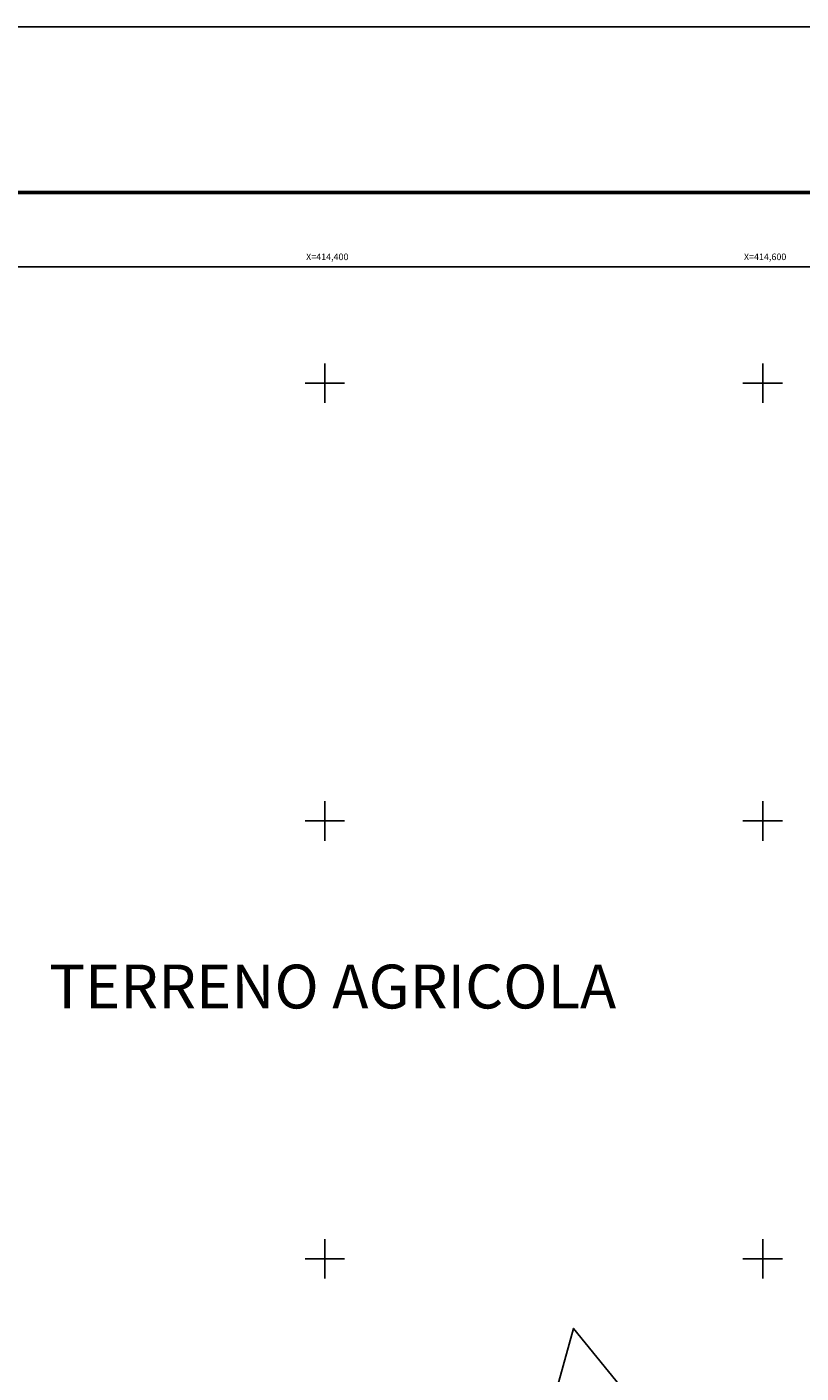
# Model space of a CAD drawing. Units: inches. Extents: x 413850 to 416250, y 2524563 to 2526363.
# Drawn here: x 414264 to 414618, y 2525748 to 2526363 of the extents above; entities that cross this region are included whole.
import ezdxf
from ezdxf.enums import TextEntityAlignment as Align

# ---------------------------------------------------------------- set-up
doc = ezdxf.new("R2010")
doc.units = ezdxf.units.IN
doc.header["$LTSCALE"] = 40
doc.header["$MEASUREMENT"] = 0
for name, color, linetype in [('Cuadricula', 7, 'Continuous'), ('CVL_CUADCON_TIT', 7, 'Continuous'), ('CVL_RET_TX', 7, 'Continuous'), ('CVL_RETUTM', 8, 'Continuous'), ('mun_sin', 100, 'Continuous')]:
    doc.layers.add(name, color=color, linetype=linetype)
doc.styles.add('MONOTXT4', font='MONOTXT4.shx')

msp = doc.modelspace()

# ---------------------------------------------------------------- linework, layer by layer
at = {"layer": 'Cuadricula', "color": 7, "linetype": 'Continuous'}
msp.add_lwpolyline([(413974.69, 2526253.01), (415774.69, 2526253.01), (415774.69, 2524653.01), (413974.69, 2524653.01)], close=True, dxfattribs=at)
at = {"layer": 'CVL_CUADCON_TIT', "color": 7, "elevation": 2.32}
msp.add_lwpolyline([(413850.49, 2526362.65), (416250.49, 2526362.65), (416250.49, 2524562.65), (413850.49, 2524562.65)], close=True, dxfattribs=at)
at = {"layer": 'CVL_CUADCON_TIT', "color": 7}
msp.add_lwpolyline([(416167.3, 2524625.75, 1.6, 1.6, 0), (413915.45, 2524625.75, 1.6, 1.6, 0), (413915.45, 2526287.06, 1.6, 1.6, 0), (416167.3, 2526287.06, 1.6, 1.6, 0)], format="xyseb", close=True, dxfattribs=at)
at = {"layer": 'CVL_RETUTM', "color": 8, "linetype": 'Continuous'}
for p, q in [((414400, 2526209), (414400, 2526191)), ((414600, 2526209), (414600, 2526191)), ((414391, 2526200), (414409, 2526200)), ((414591, 2526200), (414609, 2526200)), ((414400, 2526009), (414400, 2525991)), ((414600, 2526009), (414600, 2525991)), ((414391, 2526000), (414409, 2526000)), ((414591, 2526000), (414609, 2526000)), ((414400, 2525809), (414400, 2525791)), ((414600, 2525809), (414600, 2525791)), ((414391, 2525800), (414409, 2525800)), ((414591, 2525800), (414609, 2525800))]:
    msp.add_line(p, q, dxfattribs=at)
at = {"layer": 'mun_sin', "color": 150}
msp.add_lwpolyline([(414036.29, 2524653.01), (414208.38, 2524893.74), (414323.91, 2525089.91), (414387.17, 2525311.67), (414513.58, 2525768.21), (414618.76, 2525638.92), (414647.12, 2525352.84), (414715.06, 2525002), (414949.62, 2524964.88), (415065.05, 2525174.05), (415193.48, 2525383.33), (415348.58, 2525514.74), (415621.76, 2525529.98), (415673.81, 2525530.41), (415774.69, 2525521.15)], dxfattribs=at)
at = {"layer": 'mun_sin', "color": 230}
msp.add_lwpolyline([(415774.69, 2525521.15), (415673.81, 2525530.41), (415621.76, 2525529.98), (415348.58, 2525514.74), (415193.48, 2525383.33), (415065.05, 2525174.05), (414949.62, 2524964.88), (414715.06, 2525002), (414647.12, 2525352.84), (414618.76, 2525638.92), (414513.58, 2525768.21), (414387.17, 2525311.67), (414323.91, 2525089.91), (414208.38, 2524893.74), (414036.29, 2524653.01)], dxfattribs=at)

# ---------------------------------------------------------------- texts
at = {"layer": 'CVL_RET_TX', "color": 7, "style": 'MONOTXT4'}
for s, p in [('X=414,400', (414410.81, 2526257.65)), ('X=414,600', (414610.81, 2526257.65))]:
    msp.add_text(s, height=3, dxfattribs=at).set_placement(p, align=Align.MIDDLE_RIGHT)
at = {"layer": 'CVL_RET_TX', "color": 7, "insert": (414274.13, 2525934.38), "char_height": 20, "width": 418.9161, "attachment_point": 1, "style": 'MONOTXT4'}
msp.add_mtext('{\\fArial|b0|i0|c238|p34;TERRENO AGRICOLA}', dxfattribs=at)

doc.saveas('drawing.dxf')
